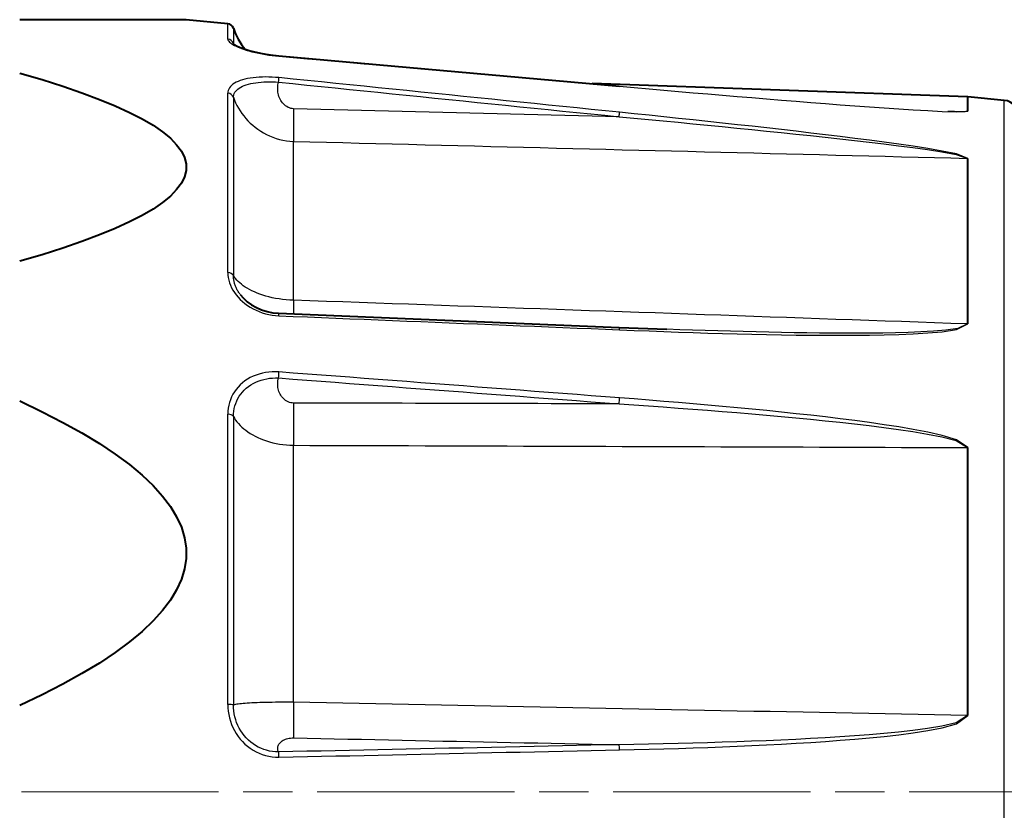
# Model space of a CAD drawing. Units: millimetres. Extents: x 0 to 752, y 0 to 559.
# Drawn here: x 290 to 320, y 261 to 286 of the extents above; entities that cross this region are included whole.
import ezdxf

# ---------------------------------------------------------------- set-up
doc = ezdxf.new("R2010")
doc.units = ezdxf.units.MM
doc.linetypes.add('AM_ISO08W050x2', pattern=[9, 6, -0.75, 1.5, -0.75])
for name, color, linetype, lineweight in [('AM_0', 2, 'Continuous', 40), ('AM_4', 3, 'Continuous', 25), ('AM_7', 4, 'AM_ISO08W050x2', 18)]:
    doc.layers.add(name, color=color, linetype=linetype, lineweight=lineweight)

msp = doc.modelspace()

# ---------------------------------------------------------------- linework, layer by layer
at = {"layer": 'AM_0'}
for p, q in [((295.1567, 285.5318), (290.09, 285.5318)), ((296.4218, 285.4069), (295.1567, 285.5318)), ((297.9742, 284.428), (308.3349, 283.5115)), ((318.9154, 283.1868), (307.5014, 283.5853)), ((320.0391, 283.0763), (318.9281, 283.1859)), ((297.9649, 276.5976), (308.3256, 276.1673)), ((308.3256, 276.1673), (309.7792, 276.1108))]:
    msp.add_line(p, q, dxfattribs=at)
at = {"layer": 'AM_0', "flags": 128}
for points in [[(296.5858, 284.806), (296.6169, 284.78), (296.7062, 284.7278), (296.8434, 284.6676), (297.0202, 284.6066), (297.2297, 284.549), (297.4641, 284.4984), (297.7153, 284.4573), (297.9742, 284.428)], [(296.9455, 284.6306), (297.1644, 284.5656), (297.4158, 284.5078), (297.6898, 284.4609), (297.9742, 284.428)], [(290.09, 283.9082), (290.771, 283.7069), (291.4016, 283.5064), (291.9822, 283.3066), (292.5132, 283.1075), (292.995, 282.9091), (293.4277, 282.7112), (293.8117, 282.5139), (294.1471, 282.3169), (294.4343, 282.1204), (294.6734, 281.9242), (294.8644, 281.7282), (295.0076, 281.5325), (295.1031, 281.3369), (295.1507, 281.1414), (295.1507, 280.9459), (295.1031, 280.7504), (295.0076, 280.5548), (294.8644, 280.3591), (294.6734, 280.1632), (294.4343, 279.9669), (294.1471, 279.7704), (293.8117, 279.5735), (293.4277, 279.3761), (292.995, 279.1783), (292.5132, 278.9798), (291.9822, 278.7808), (291.4016, 278.581), (290.771, 278.3805), (290.09, 278.1792)], [(296.7993, 277.1656), (296.8968, 277.0534), (297.0125, 276.9483), (297.1442, 276.8535), (297.2909, 276.7707), (297.4489, 276.7021), (297.6163, 276.6496), (297.7897, 276.6143), (297.9649, 276.5976)], [(290.09, 273.9286), (290.771, 273.6028), (291.4016, 273.2784), (291.9822, 272.9552), (292.5132, 272.6331), (292.995, 272.312), (293.4277, 271.9918), (293.8117, 271.6725), (294.1471, 271.3539), (294.4343, 271.0359), (294.6734, 270.7184), (294.8644, 270.4013), (295.0076, 270.0846), (295.1031, 269.7682), (295.1507, 269.4518), (295.1507, 269.1355), (295.1031, 268.8192), (295.0076, 268.5027), (294.8644, 268.186), (294.6734, 267.869), (294.4343, 267.5515), (294.1471, 267.2335), (293.8117, 266.9149), (293.4277, 266.5955), (292.995, 266.2754), (292.5132, 265.9543), (291.9822, 265.6322), (291.4016, 265.309), (290.771, 264.9845), (290.09, 264.6588)]]:
    msp.add_lwpolyline(points, dxfattribs=at)
at = {"layer": 'AM_0'}
for centre, radius, start, end in [((296.4022, 285.2079), 0.2, 18.37052, 84.36406), ((298.49, 285.9013), 2, 198.37052, 219.44264), ((318.9084, 282.9869), 0.2, 84.36406, 88), ((319.99, 282.5787), 0.5, 0, 84.36406)]:
    msp.add_arc(centre, radius, start, end, dxfattribs=at)
at = {"layer": 'AM_4'}
for p, q in [((296.4218, 284.9412), (296.4218, 285.4069)), ((296.592, 285.2709), (296.592, 284.8079)), ((296.4218, 277.8368), (296.4218, 283.295)), ((296.592, 283.1712), (296.592, 277.7448)), ((318.9154, 282.7479), (318.9154, 283.1868)), ((318.9281, 283.1859), (318.9281, 282.7471)), ((320.0391, 240.9873), (320.0391, 283.0763)), ((298.4202, 276.9933), (298.4202, 281.8268)), ((318.9154, 276.2718), (318.9154, 281.3111)), ((318.9281, 281.3104), (318.9281, 276.2712)), ((296.4218, 264.6954), (296.4218, 273.5269)), ((296.592, 273.4601), (296.592, 264.6799)), ((298.4202, 264.7593), (298.4202, 272.5801)), ((318.9154, 264.3565), (318.9154, 272.5103)), ((318.9281, 272.5099), (318.9281, 264.3564))]:
    msp.add_line(p, q, dxfattribs=at)
at = {"layer": 'AM_4', "flags": 128}
for points in [[(296.4218, 284.9412), (296.425, 284.92), (296.4345, 284.8978), (296.4504, 284.8747), (296.4724, 284.8508), (296.5007, 284.8262), (296.5351, 284.8011), (296.5756, 284.7756), (296.6222, 284.7498), (296.6747, 284.7237), (296.7331, 284.6977), (296.7969, 284.6719), (296.866, 284.6463), (296.94, 284.6212), (297.0186, 284.5967), (297.1016, 284.5731), (297.1887, 284.5503), (297.2794, 284.5288), (297.373, 284.5085), (297.4692, 284.4897), (297.5678, 284.4724), (297.6684, 284.4567), (297.7706, 284.4428), (297.8735, 284.4307), (297.9763, 284.4206)], [(296.5924, 284.7995), (296.5923, 284.7999), (296.5923, 284.8002), (296.5923, 284.8006), (296.5922, 284.8009), (296.5922, 284.8013), (296.5921, 284.8016), (296.5921, 284.802), (296.5921, 284.8023), (296.5921, 284.8027), (296.592, 284.803), (296.592, 284.8034), (296.592, 284.8037), (296.592, 284.8041), (296.592, 284.8044), (296.592, 284.8048), (296.5919, 284.8051), (296.5919, 284.8055), (296.5919, 284.8058), (296.5919, 284.8062), (296.5919, 284.8065), (296.5919, 284.8068), (296.5919, 284.8072), (296.592, 284.8075), (296.592, 284.8079)], [(296.5961, 284.7959), (296.5959, 284.7964), (296.5957, 284.7969), (296.5956, 284.7973), (296.5954, 284.7978), (296.5952, 284.7983), (296.595, 284.7988), (296.5949, 284.7993), (296.5947, 284.7998), (296.5945, 284.8003), (296.5943, 284.8008), (296.5942, 284.8012), (296.594, 284.8017), (296.5938, 284.8022), (296.5936, 284.8027), (296.5935, 284.8032), (296.5933, 284.8037), (296.5931, 284.8042), (296.5929, 284.8047), (296.5928, 284.8051), (296.5926, 284.8056), (296.5924, 284.8061), (296.5922, 284.8066), (296.5921, 284.8071), (296.5919, 284.8076)], [(297.9763, 284.4206), (298.408, 284.3825), (298.8397, 284.3444), (299.2714, 284.3063), (299.7031, 284.2682), (300.1348, 284.23), (300.5665, 284.1919), (300.9982, 284.1538), (301.4299, 284.1156), (301.8616, 284.0775), (302.2933, 284.0394), (302.7249, 284.0012), (303.1566, 283.963), (303.5883, 283.9249), (304.02, 283.8867), (304.4517, 283.8486), (304.8834, 283.8104), (305.3151, 283.7722), (305.7468, 283.734), (306.1785, 283.6958), (306.6102, 283.6576), (307.0418, 283.6194), (307.4735, 283.5812), (307.9052, 283.543), (308.3369, 283.5048)], [(297.9763, 283.7676), (297.8739, 283.7766), (297.7718, 283.7831), (297.6705, 283.7869), (297.5704, 283.788), (297.472, 283.7865), (297.3757, 283.7823), (297.282, 283.7755), (297.1913, 283.7659), (297.1041, 283.7536), (297.0209, 283.7387), (296.9422, 283.7212), (296.8681, 283.7011), (296.7989, 283.6786), (296.7348, 283.6537), (296.6763, 283.6265), (296.6234, 283.597), (296.5764, 283.5654), (296.5356, 283.5318), (296.5009, 283.4963), (296.4725, 283.459), (296.4502, 283.42), (296.4344, 283.3795), (296.4249, 283.3377), (296.4218, 283.295)], [(296.592, 283.1712), (296.5942, 283.2108), (296.6021, 283.2494), (296.6156, 283.287), (296.6348, 283.3232), (296.6596, 283.3578), (296.69, 283.3908), (296.7258, 283.4222), (296.767, 283.4518), (296.8136, 283.4796), (296.8652, 283.5053), (296.9217, 283.5289), (296.9827, 283.5504), (297.0482, 283.5698), (297.1178, 283.5869), (297.1912, 283.6018), (297.2684, 283.6143), (297.3486, 283.6244), (297.4315, 283.6321), (297.5167, 283.6375), (297.6039, 283.6406), (297.6925, 283.6413), (297.7823, 283.6397), (297.8728, 283.6358), (297.9636, 283.6296)], [(298.4202, 282.821), (298.3762, 282.8247), (298.3334, 282.8333), (298.2921, 282.8465), (298.2524, 282.864), (298.2144, 282.8854), (298.1783, 282.9104), (298.1442, 282.9387), (298.1123, 282.9699), (298.0828, 283.0036), (298.0557, 283.0396), (298.0312, 283.0774), (298.0096, 283.1168), (297.9908, 283.1574), (297.9751, 283.1989), (297.9625, 283.241), (297.9525, 283.2837), (297.9451, 283.3268), (297.9402, 283.3703), (297.9378, 283.4139), (297.938, 283.4576), (297.9406, 283.5012), (297.9458, 283.5444), (297.9535, 283.5873), (297.9636, 283.6296)], [(297.9636, 283.6296), (298.3953, 283.5858), (298.827, 283.5421), (299.2587, 283.4983), (299.6904, 283.4545), (300.1221, 283.4107), (300.5538, 283.3668), (300.9855, 283.323), (301.4172, 283.2792), (301.8489, 283.2354), (302.2806, 283.1915), (302.7123, 283.1477), (303.144, 283.1038), (303.5757, 283.06), (304.0074, 283.0161), (304.4391, 282.9723), (304.8707, 282.9284), (305.3024, 282.8845), (305.7341, 282.8406), (306.1658, 282.7967), (306.5975, 282.7528), (307.0292, 282.7089), (307.4609, 282.665), (307.8926, 282.621), (308.3242, 282.5771)], [(308.3369, 282.7142), (307.9052, 282.7581), (307.4735, 282.8021), (307.0418, 282.8461), (306.6102, 282.89), (306.1785, 282.934), (305.7468, 282.9779), (305.3151, 283.0218), (304.8834, 283.0658), (304.4517, 283.1097), (304.02, 283.1536), (303.5883, 283.1975), (303.1566, 283.2414), (302.7249, 283.2853), (302.2933, 283.3291), (301.8616, 283.373), (301.4299, 283.4169), (300.9982, 283.4607), (300.5665, 283.5046), (300.1348, 283.5484), (299.7031, 283.5923), (299.2714, 283.6361), (298.8397, 283.6799), (298.408, 283.7237), (297.9763, 283.7676)], [(308.3369, 283.5048), (308.7844, 283.4653), (309.232, 283.4261), (309.6795, 283.3871), (310.1269, 283.3483), (310.5744, 283.3098), (311.0217, 283.2717), (311.469, 283.2338), (311.9163, 283.1963), (312.3635, 283.1591), (312.8108, 283.1222), (313.2581, 283.0858), (313.7053, 283.0499), (314.1524, 283.0145), (314.5993, 282.9797), (315.0461, 282.9455), (315.4926, 282.912), (315.9386, 282.8794), (316.3839, 282.8478), (316.8282, 282.8177), (317.2716, 282.7893), (317.7134, 282.7631), (318.1529, 282.7409), (318.5839, 282.7263), (318.9281, 282.7471)], [(296.592, 283.1712), (296.6224, 283.0871), (296.6574, 283.0037), (296.6974, 282.9211), (296.7421, 282.8396), (296.7915, 282.7594), (296.8453, 282.6807), (296.9036, 282.604), (296.966, 282.5293), (297.0325, 282.4569), (297.1029, 282.3872), (297.1771, 282.3203), (297.2549, 282.2565), (297.3362, 282.1961), (297.4209, 282.1393), (297.5087, 282.0863), (297.5997, 282.0376), (297.6935, 281.9932), (297.7901, 281.9534), (297.8894, 281.9186), (297.9912, 281.8889), (298.0953, 281.8646), (298.2016, 281.846), (298.3099, 281.8333), (298.4202, 281.8268)], [(308.3242, 282.5771), (307.9116, 282.5873), (307.4989, 282.5975), (307.0862, 282.6077), (306.6736, 282.6178), (306.2609, 282.628), (305.8482, 282.6382), (305.4356, 282.6484), (305.0229, 282.6585), (304.6102, 282.6687), (304.1976, 282.6789), (303.7849, 282.6891), (303.3722, 282.6992), (302.9596, 282.7094), (302.5469, 282.7195), (302.1342, 282.7297), (301.7216, 282.7398), (301.3089, 282.75), (300.8962, 282.7601), (300.4836, 282.7703), (300.0709, 282.7804), (299.6582, 282.7906), (299.2456, 282.8007), (298.8329, 282.8108), (298.4202, 282.821)], [(318.9154, 282.7479), (318.9118, 282.7431), (318.9018, 282.7393), (318.8863, 282.7363), (318.8665, 282.7341), (318.8434, 282.7325), (318.8181, 282.7314), (318.7918, 282.7306), (318.7654, 282.7302), (318.7393, 282.7299), (318.7128, 282.7298), (318.6858, 282.7299), (318.6586, 282.7301), (318.6311, 282.7304), (318.6034, 282.7309), (318.5756, 282.7314), (318.5477, 282.7321), (318.5197, 282.7327), (318.4917, 282.7335), (318.4635, 282.7343), (318.4353, 282.7351), (318.407, 282.7361), (318.3786, 282.737), (318.3501, 282.738), (318.3215, 282.7391)], [(308.3242, 282.5771), (308.7719, 282.5354), (309.2197, 282.4935), (309.6676, 282.4512), (310.1156, 282.4085), (310.5636, 282.3654), (311.0115, 282.3219), (311.4594, 282.278), (311.9072, 282.2337), (312.3548, 282.1889), (312.8023, 282.1436), (313.2495, 282.0976), (313.6964, 282.051), (314.1431, 282.0037), (314.5895, 281.9556), (315.0356, 281.9065), (315.4814, 281.8564), (315.9267, 281.8048), (316.3716, 281.7518), (316.8159, 281.6967), (317.2593, 281.6389), (317.7021, 281.5773), (318.1416, 281.5099), (318.5717, 281.4314), (318.9154, 281.3111)], [(318.9281, 281.3104), (318.5839, 281.4465), (318.1537, 281.5346), (317.7141, 281.6098), (317.2712, 281.6784), (316.8278, 281.7427), (316.3835, 281.8038), (315.9386, 281.8626), (315.4933, 281.9197), (315.0475, 281.9752), (314.6014, 282.0295), (314.1551, 282.0826), (313.7084, 282.1349), (313.2615, 282.1863), (312.8143, 282.237), (312.367, 282.287), (311.9194, 282.3364), (311.4717, 282.3852), (311.0238, 282.4336), (310.5759, 282.4814), (310.128, 282.5288), (309.68, 282.5757), (309.2322, 282.6223), (308.7845, 282.6684), (308.3369, 282.7142)], [(298.4202, 281.8268), (298.9201, 281.8143), (299.42, 281.8018), (299.9199, 281.7893), (300.4198, 281.7768), (300.9197, 281.7643), (301.4195, 281.7518), (301.9194, 281.7392), (302.4193, 281.7267), (302.9192, 281.7142), (303.4191, 281.7016), (303.919, 281.6891), (304.4188, 281.6766), (304.9187, 281.664), (305.4186, 281.6515), (305.9185, 281.6389), (306.4184, 281.6264), (306.9182, 281.6138), (307.4181, 281.6012), (307.918, 281.5887), (308.4179, 281.5761), (308.9178, 281.5635), (309.4177, 281.5509), (309.9175, 281.5383), (310.4174, 281.5258), (310.9173, 281.5132), (311.4172, 281.5006), (311.9171, 281.488), (312.4169, 281.4754), (312.9168, 281.4627), (313.4167, 281.4501), (313.9166, 281.4375), (314.4165, 281.4249), (314.9164, 281.4123), (315.4162, 281.3996), (315.9161, 281.387), (316.416, 281.3744), (316.9159, 281.3617), (317.4158, 281.3491), (317.9156, 281.3364), (318.4155, 281.3238), (318.9154, 281.3111)], [(296.4218, 277.8368), (296.425, 277.7598), (296.4345, 277.6824), (296.4504, 277.6047), (296.4724, 277.5272), (296.5007, 277.4503), (296.5351, 277.3741), (296.5756, 277.2992), (296.6222, 277.2257), (296.6747, 277.1542), (296.7331, 277.0848), (296.7969, 277.018), (296.866, 276.9541), (296.94, 276.8934), (297.0186, 276.8362), (297.1016, 276.7829), (297.1887, 276.7338), (297.2794, 276.6892), (297.373, 276.6495), (297.4692, 276.6147), (297.5678, 276.5851), (297.6684, 276.5608), (297.7706, 276.5421), (297.8735, 276.5291), (297.9763, 276.5219)], [(298.4202, 276.9933), (298.3089, 276.998), (298.1978, 277.0061), (298.0877, 277.0175), (297.9795, 277.0321), (297.8739, 277.0498), (297.7712, 277.0705), (297.6715, 277.0938), (297.5752, 277.1197), (297.4826, 277.148), (297.3939, 277.1784), (297.3093, 277.2108), (297.229, 277.2449), (297.1529, 277.2807), (297.081, 277.3179), (297.0134, 277.3564), (296.9499, 277.3962), (296.8906, 277.4371), (296.8356, 277.479), (296.7846, 277.5218), (296.7379, 277.5653), (296.6953, 277.6094), (296.6568, 277.6541), (296.6224, 277.6992), (296.5919, 277.7446)], [(296.7993, 277.1656), (296.7823, 277.1883), (296.7661, 277.2112), (296.7506, 277.2344), (296.7358, 277.2577), (296.7217, 277.2813), (296.7084, 277.305), (296.6957, 277.3289), (296.6838, 277.3529), (296.6725, 277.377), (296.662, 277.4013), (296.6522, 277.4256), (296.6432, 277.4501), (296.6349, 277.4746), (296.6273, 277.4991), (296.6204, 277.5237), (296.6143, 277.5484), (296.6089, 277.573), (296.6042, 277.5977), (296.6003, 277.6223), (296.5971, 277.6469), (296.5947, 277.6715), (296.5931, 277.696), (296.5921, 277.7205), (296.592, 277.7448)], [(318.9154, 276.2718), (318.4155, 276.2894), (317.9156, 276.307), (317.4158, 276.3246), (316.9159, 276.3422), (316.416, 276.3597), (315.9161, 276.3773), (315.4162, 276.3949), (314.9164, 276.4125), (314.4165, 276.4301), (313.9166, 276.4477), (313.4167, 276.4653), (312.9168, 276.4829), (312.4169, 276.5005), (311.9171, 276.5181), (311.4172, 276.5357), (310.9173, 276.5533), (310.4174, 276.5709), (309.9175, 276.5885), (309.4177, 276.6061), (308.9178, 276.6237), (308.4179, 276.6413), (307.918, 276.6589), (307.4181, 276.6765), (306.9182, 276.6941), (306.4184, 276.7117), (305.9185, 276.7293), (305.4186, 276.7468), (304.9187, 276.7644), (304.4188, 276.782), (303.919, 276.7996), (303.4191, 276.8173), (302.9192, 276.8349), (302.4193, 276.8525), (301.9194, 276.8701), (301.4195, 276.8877), (300.9197, 276.9053), (300.4198, 276.9229), (299.9199, 276.9405), (299.42, 276.9581), (298.9201, 276.9757), (298.4202, 276.9933)], [(297.9763, 276.5219), (298.408, 276.5041), (298.8397, 276.4862), (299.2714, 276.4684), (299.7031, 276.4505), (300.1348, 276.4327), (300.5665, 276.4148), (300.9982, 276.397), (301.4299, 276.3791), (301.8616, 276.3613), (302.2933, 276.3434), (302.7249, 276.3256), (303.1566, 276.3077), (303.5883, 276.2899), (304.02, 276.272), (304.4517, 276.2542), (304.8834, 276.2363), (305.3151, 276.2185), (305.7468, 276.2006), (306.1785, 276.1828), (306.6102, 276.1649), (307.0418, 276.1471), (307.4735, 276.1292), (307.9052, 276.1114), (308.3369, 276.0935)], [(308.3369, 276.0935), (308.7844, 276.0754), (309.232, 276.058), (309.6795, 276.0413), (310.1269, 276.0255), (310.5744, 276.0106), (311.0217, 275.9966), (311.469, 275.9836), (311.9163, 275.9717), (312.3635, 275.9608), (312.8108, 275.9512), (313.2581, 275.9429), (313.7053, 275.9361), (314.1524, 275.9312), (314.5993, 275.9282), (315.0461, 275.9273), (315.4926, 275.9287), (315.9386, 275.9329), (316.3839, 275.9407), (316.8282, 275.9532), (317.2716, 275.9715), (317.7134, 275.9975), (318.1529, 276.037), (318.5839, 276.1015), (318.9281, 276.2712)], [(318.9154, 276.2718), (318.6286, 276.1357), (318.259, 276.0823), (317.8804, 276.0498), (317.4992, 276.0277), (317.1167, 276.0126), (316.7332, 276.0018), (316.3489, 275.9947), (315.9639, 275.9905), (315.5784, 275.9889), (315.1925, 275.9891), (314.8063, 275.9909), (314.4199, 275.9941), (314.0335, 275.9987), (313.6469, 276.0045), (313.2602, 276.0115), (312.8735, 276.0195), (312.4867, 276.0284), (312.1, 276.0381), (311.7133, 276.0486), (311.3266, 276.0597), (310.9398, 276.0716), (310.5529, 276.084), (310.1661, 276.0971), (309.7792, 276.1108)], [(297.9763, 274.8122), (297.8739, 274.8168), (297.7718, 274.8152), (297.6705, 274.8076), (297.5704, 274.7938), (297.472, 274.7742), (297.3757, 274.7486), (297.282, 274.7174), (297.1913, 274.6804), (297.1041, 274.6379), (297.0209, 274.5901), (296.9422, 274.5373), (296.8681, 274.4798), (296.7989, 274.4178), (296.7348, 274.3517), (296.6763, 274.2815), (296.6234, 274.2077), (296.5764, 274.1306), (296.5356, 274.0506), (296.5009, 273.9681), (296.4725, 273.8831), (296.4502, 273.796), (296.4344, 273.7072), (296.4249, 273.6173), (296.4218, 273.5269)], [(308.3369, 274.0235), (307.9052, 274.0565), (307.4735, 274.0894), (307.0418, 274.1223), (306.6102, 274.1553), (306.1785, 274.1882), (305.7468, 274.2211), (305.3151, 274.254), (304.8834, 274.2869), (304.4517, 274.3197), (304.02, 274.3526), (303.5883, 274.3855), (303.1566, 274.4183), (302.7249, 274.4512), (302.2933, 274.484), (301.8616, 274.5169), (301.4299, 274.5497), (300.9982, 274.5826), (300.5665, 274.6154), (300.1348, 274.6482), (299.7031, 274.681), (299.2714, 274.7138), (298.8397, 274.7466), (298.408, 274.7794), (297.9763, 274.8122)], [(296.592, 273.4601), (296.5942, 273.5411), (296.6021, 273.6218), (296.6156, 273.7015), (296.6348, 273.7797), (296.6596, 273.8559), (296.69, 273.93), (296.7258, 274.0019), (296.767, 274.0712), (296.8136, 274.1376), (296.8652, 274.2008), (296.9217, 274.2605), (296.9827, 274.3165), (297.0482, 274.3686), (297.1178, 274.4165), (297.1912, 274.46), (297.2684, 274.4989), (297.3486, 274.533), (297.4315, 274.562), (297.5167, 274.5861), (297.6039, 274.6049), (297.6925, 274.6186), (297.7823, 274.627), (297.8728, 274.6301), (297.9636, 274.6277)], [(298.4202, 273.8647), (298.3762, 273.8673), (298.3334, 273.8746), (298.2921, 273.8864), (298.2524, 273.9023), (298.2144, 273.9219), (298.1783, 273.9451), (298.1442, 273.9713), (298.1123, 274.0005), (298.0828, 274.0321), (298.0557, 274.0659), (298.0312, 274.1015), (298.0096, 274.1387), (297.9908, 274.1771), (297.9751, 274.2164), (297.9625, 274.2564), (297.9525, 274.297), (297.9451, 274.338), (297.9402, 274.3795), (297.9378, 274.4211), (297.938, 274.4628), (297.9406, 274.5045), (297.9458, 274.546), (297.9535, 274.5871), (297.9636, 274.6277)], [(297.9636, 274.6277), (298.3953, 274.595), (298.827, 274.5623), (299.2587, 274.5296), (299.6904, 274.4969), (300.1221, 274.4642), (300.5538, 274.4314), (300.9855, 274.3987), (301.4172, 274.366), (301.8489, 274.3332), (302.2806, 274.3004), (302.7123, 274.2677), (303.144, 274.2349), (303.5757, 274.2021), (304.0074, 274.1694), (304.4391, 274.1366), (304.8707, 274.1038), (305.3024, 274.071), (305.7341, 274.0382), (306.1658, 274.0053), (306.5975, 273.9725), (307.0292, 273.9397), (307.4609, 273.9068), (307.8926, 273.874), (308.3242, 273.8412)], [(308.3242, 273.8412), (307.9116, 273.8422), (307.4989, 273.8432), (307.0862, 273.8442), (306.6736, 273.8452), (306.2609, 273.8462), (305.8482, 273.8472), (305.4356, 273.8482), (305.0229, 273.8492), (304.6102, 273.8501), (304.1976, 273.8511), (303.7849, 273.8521), (303.3722, 273.8531), (302.9596, 273.8541), (302.5469, 273.855), (302.1342, 273.856), (301.7216, 273.857), (301.3089, 273.858), (300.8962, 273.8589), (300.4836, 273.8599), (300.0709, 273.8609), (299.6582, 273.8618), (299.2456, 273.8628), (298.8329, 273.8637), (298.4202, 273.8647)], [(308.3242, 273.8412), (308.7719, 273.8106), (309.2197, 273.7794), (309.6676, 273.7474), (310.1156, 273.7145), (310.5636, 273.6808), (311.0115, 273.6462), (311.4594, 273.6107), (311.9072, 273.5742), (312.3548, 273.5365), (312.8023, 273.4977), (313.2495, 273.4574), (313.6964, 273.4157), (314.1431, 273.3724), (314.5895, 273.3273), (315.0356, 273.2801), (315.4814, 273.2305), (315.9267, 273.1779), (316.3716, 273.1219), (316.8159, 273.0615), (317.2593, 272.9952), (317.7021, 272.9207), (318.1416, 272.8334), (318.5717, 272.7212), (318.9154, 272.5103)], [(318.9281, 272.5099), (318.5839, 272.7509), (318.1537, 272.8788), (317.7141, 272.9784), (317.2712, 273.0632), (316.8278, 273.1387), (316.3835, 273.2074), (315.9386, 273.2711), (315.4933, 273.3309), (315.0475, 273.3874), (314.6014, 273.4409), (314.1551, 273.4922), (313.7084, 273.5414), (313.2615, 273.5887), (312.8143, 273.6343), (312.367, 273.6784), (311.9194, 273.7211), (311.4717, 273.7625), (311.0238, 273.8028), (310.5759, 273.842), (310.128, 273.8802), (309.68, 273.9174), (309.2322, 273.9536), (308.7845, 273.989), (308.3369, 274.0235)], [(296.592, 273.4601), (296.6224, 273.4041), (296.6574, 273.3487), (296.6974, 273.2939), (296.7421, 273.2399), (296.7915, 273.1869), (296.8453, 273.135), (296.9036, 273.0844), (296.966, 273.0352), (297.0325, 272.9877), (297.1029, 272.9419), (297.1771, 272.8981), (297.2549, 272.8564), (297.3362, 272.8169), (297.4209, 272.7799), (297.5087, 272.7455), (297.5997, 272.7139), (297.6935, 272.6852), (297.7901, 272.6596), (297.8894, 272.6372), (297.9912, 272.6183), (298.0953, 272.6029), (298.2016, 272.5914), (298.3099, 272.5837), (298.4202, 272.5801)], [(298.4202, 272.5801), (298.9201, 272.5785), (299.42, 272.5769), (299.9199, 272.5752), (300.4198, 272.5736), (300.9197, 272.572), (301.4195, 272.5703), (301.9194, 272.5687), (302.4193, 272.567), (302.9192, 272.5654), (303.4191, 272.5637), (303.919, 272.5621), (304.4188, 272.5604), (304.9187, 272.5587), (305.4186, 272.557), (305.9185, 272.5554), (306.4184, 272.5537), (306.9182, 272.552), (307.4181, 272.5503), (307.918, 272.5486), (308.4179, 272.5469), (308.9178, 272.5452), (309.4177, 272.5435), (309.9175, 272.5418), (310.4174, 272.5401), (310.9173, 272.5384), (311.4172, 272.5367), (311.9171, 272.5349), (312.4169, 272.5332), (312.9168, 272.5315), (313.4167, 272.5297), (313.9166, 272.528), (314.4165, 272.5262), (314.9164, 272.5245), (315.4162, 272.5227), (315.9161, 272.521), (316.416, 272.5192), (316.9159, 272.5174), (317.4158, 272.5157), (317.9156, 272.5139), (318.4155, 272.5121), (318.9154, 272.5103)], [(298.4202, 264.7593), (298.3089, 264.76), (298.1978, 264.7603), (298.0877, 264.7602), (297.9795, 264.7597), (297.8739, 264.7588), (297.7712, 264.7574), (297.6715, 264.7557), (297.5752, 264.7537), (297.4826, 264.7512), (297.3939, 264.7485), (297.3093, 264.7454), (297.229, 264.7419), (297.1529, 264.7382), (297.081, 264.7342), (297.0134, 264.7299), (296.9499, 264.7253), (296.8906, 264.7204), (296.8356, 264.7153), (296.7846, 264.71), (296.7379, 264.7044), (296.6953, 264.6986), (296.6568, 264.6926), (296.6224, 264.6863), (296.5919, 264.6799)], [(318.9154, 264.3565), (318.4155, 264.3663), (317.9156, 264.376), (317.4158, 264.3858), (316.9159, 264.3956), (316.416, 264.4054), (315.9161, 264.4151), (315.4162, 264.4249), (314.9164, 264.4347), (314.4165, 264.4445), (313.9166, 264.4543), (313.4167, 264.4641), (312.9168, 264.4739), (312.4169, 264.4837), (311.9171, 264.4935), (311.4172, 264.5033), (310.9173, 264.5131), (310.4174, 264.5229), (309.9175, 264.5327), (309.4177, 264.5426), (308.9178, 264.5524), (308.4179, 264.5622), (307.918, 264.572), (307.4181, 264.5819), (306.9182, 264.5917), (306.4184, 264.6015), (305.9185, 264.6114), (305.4186, 264.6212), (304.9187, 264.6311), (304.4188, 264.6409), (303.919, 264.6508), (303.4191, 264.6606), (302.9192, 264.6705), (302.4193, 264.6803), (301.9194, 264.6902), (301.4195, 264.7), (300.9197, 264.7099), (300.4198, 264.7198), (299.9199, 264.7296), (299.42, 264.7395), (298.9201, 264.7494), (298.4202, 264.7593)], [(296.4218, 264.6954), (296.425, 264.5921), (296.4345, 264.489), (296.4504, 264.3865), (296.4724, 264.285), (296.5007, 264.185), (296.5351, 264.0869), (296.5756, 263.9911), (296.6222, 263.8981), (296.6747, 263.8083), (296.7331, 263.7222), (296.7969, 263.64), (296.866, 263.5621), (296.94, 263.489), (297.0186, 263.4209), (297.1016, 263.3583), (297.1887, 263.3016), (297.2794, 263.251), (297.373, 263.2069), (297.4692, 263.1695), (297.5678, 263.139), (297.6684, 263.1154), (297.7706, 263.099), (297.8735, 263.09), (297.9763, 263.0885)], [(297.9636, 263.2489), (297.8724, 263.2513), (297.7813, 263.2602), (297.6907, 263.2755), (297.6016, 263.2971), (297.5143, 263.3249), (297.4291, 263.3586), (297.3463, 263.3981), (297.2661, 263.4434), (297.1891, 263.4941), (297.1157, 263.5498), (297.0462, 263.6104), (296.9809, 263.6754), (296.9199, 263.7445), (296.8636, 263.8175), (296.8122, 263.8939), (296.766, 263.9735), (296.7251, 264.056), (296.6896, 264.1408), (296.6595, 264.2277), (296.6348, 264.3163), (296.6157, 264.4062), (296.6022, 264.497), (296.5942, 264.5884), (296.592, 264.6799)], [(318.9154, 264.3565), (318.5716, 264.1354), (318.1409, 264.0325), (317.7015, 263.9584), (317.2596, 263.8998), (316.8163, 263.8503), (316.372, 263.8073), (315.9267, 263.7698), (315.4807, 263.7365), (315.0342, 263.7063), (314.5874, 263.6788), (314.1404, 263.6537), (313.6933, 263.6309), (313.246, 263.6101), (312.7987, 263.5911), (312.3514, 263.5737), (311.9041, 263.5577), (311.4568, 263.5429), (311.0094, 263.5293), (310.562, 263.5168), (310.1145, 263.5054), (309.667, 263.495), (309.2194, 263.4855), (308.7718, 263.4769), (308.3242, 263.4691)], [(308.3369, 263.3111), (308.7844, 263.3212), (309.232, 263.3323), (309.6795, 263.3444), (310.1269, 263.3576), (310.5744, 263.372), (311.0217, 263.3875), (311.469, 263.4043), (311.9163, 263.4226), (312.3635, 263.4422), (312.8108, 263.4634), (313.2581, 263.4863), (313.7053, 263.5114), (314.1524, 263.5388), (314.5993, 263.5687), (315.0461, 263.6015), (315.4926, 263.6372), (315.9386, 263.6766), (316.3839, 263.7208), (316.8282, 263.7712), (317.2716, 263.8292), (317.7134, 263.8975), (318.1529, 263.9835), (318.5839, 264.1025), (318.9281, 264.3564)], [(297.9636, 263.2489), (297.9535, 263.2724), (297.9458, 263.2961), (297.9406, 263.3199), (297.938, 263.3438), (297.9378, 263.3677), (297.9402, 263.3914), (297.9451, 263.415), (297.9525, 263.4383), (297.9625, 263.4612), (297.9751, 263.4837), (297.9902, 263.5057), (298.008, 263.5271), (298.0285, 263.5477), (298.0517, 263.5674), (298.0776, 263.586), (298.1062, 263.6034), (298.1375, 263.6194), (298.1716, 263.6339), (298.2083, 263.6465), (298.2473, 263.6571), (298.2884, 263.6654), (298.3313, 263.6713), (298.3755, 263.6745), (298.4202, 263.6749)], [(298.4202, 263.6749), (298.8329, 263.6663), (299.2456, 263.6577), (299.6582, 263.6492), (300.0709, 263.6406), (300.4836, 263.632), (300.8962, 263.6234), (301.3089, 263.6148), (301.7216, 263.6062), (302.1342, 263.5977), (302.5469, 263.5891), (302.9596, 263.5805), (303.3722, 263.5719), (303.7849, 263.5633), (304.1976, 263.5548), (304.6102, 263.5462), (305.0229, 263.5376), (305.4356, 263.5291), (305.8482, 263.5205), (306.2609, 263.5119), (306.6736, 263.5034), (307.0862, 263.4948), (307.4989, 263.4862), (307.9116, 263.4777), (308.3242, 263.4691)], [(308.3242, 263.4691), (307.8926, 263.4599), (307.4609, 263.4507), (307.0292, 263.4415), (306.5975, 263.4323), (306.1658, 263.4231), (305.7341, 263.4139), (305.3024, 263.4047), (304.8707, 263.3955), (304.4391, 263.3863), (304.0074, 263.3771), (303.5757, 263.3679), (303.144, 263.3587), (302.7123, 263.3496), (302.2806, 263.3404), (301.8489, 263.3312), (301.4172, 263.3221), (300.9855, 263.3129), (300.5538, 263.3038), (300.1221, 263.2946), (299.6904, 263.2855), (299.2587, 263.2763), (298.827, 263.2672), (298.3953, 263.258), (297.9636, 263.2489)], [(297.9763, 263.0885), (298.408, 263.0977), (298.8397, 263.1069), (299.2714, 263.1162), (299.7031, 263.1254), (300.1348, 263.1346), (300.5665, 263.1439), (300.9982, 263.1532), (301.4299, 263.1624), (301.8616, 263.1717), (302.2933, 263.1809), (302.7249, 263.1902), (303.1566, 263.1995), (303.5883, 263.2088), (304.02, 263.218), (304.4517, 263.2273), (304.8834, 263.2366), (305.3151, 263.2459), (305.7468, 263.2552), (306.1785, 263.2645), (306.6102, 263.2738), (307.0418, 263.2831), (307.4735, 263.2924), (307.9052, 263.3018), (308.3369, 263.3111)]]:
    msp.add_lwpolyline(points, dxfattribs=at)
at = {"layer": 'AM_4'}
for centre, major_axis, ratio, start_param, end_param in [((296.4022, 284.7461), (0.2, 0), 0.9800745, 0.320626, 1.4724306), ((297.9566, 284.2287), (0.0176, 0.1992), 0.0506793, 6.0155242, 6.2831853), ((297.9566, 283.5813), (0.0202, 0.199), 0.0106516, 4.9589412, 5.925302), ((308.3173, 283.3123), (0.0176, 0.1992), 0.0509752, 6.027614, 6.2831853), ((296.4022, 283.1139), (0.2, 0), 0.9096488, 0.3206261, 1.4724306), ((298.4726, 283.1836), (0.0368, 1.4995), 0.0298465, 1.8157983, 2.7024748), ((318.9084, 282.5522), (-0.2, 0), 0.9792545, 4.6140233, 4.6774824), ((308.3173, 282.5287), (0.0203, 0.199), 0.0105571, 4.9589452, 5.9132288), ((318.9084, 281.129), (-0.2, 0), 0.9113389, 4.6140233, 4.6774824), ((296.4022, 277.7022), (0.2, 0), 0.676145, 0.320626, 1.4724306), ((298.4726, 278.0188), (-0.054, -1.499), 0.0141081, 5.4662863, 6.0019222), ((297.9566, 276.3977), (0.0083, 0.1998), 0.0926525, 5.386897, 6.2831853), ((308.3173, 275.9674), (0.0083, 0.1998), 0.0930368, 5.3989767, 6.2831853), ((318.9084, 276.1372), (-0.2, 0), 0.6731282, 4.6140233, 4.6774824), ((297.9566, 274.7026), (0.0151, 0.1994), 0.067914, 4.3326553, 5.2990161), ((298.4726, 273.3031), (0.0035, 1.5), 0.0385658, 1.1871578, 2.0738344), ((308.3173, 273.916), (-0.0152, -0.1994), 0.0680571, 1.1910871, 2.1453708), ((296.4022, 273.4291), (0.2, 0), 0.4917682, 0.3206261, 1.4724306), ((318.9084, 272.4113), (-0.2, 0), 0.4953228, 4.6140233, 4.6774824), ((298.4726, 264.9462), (-0.0312, -1.4997), 0.0325543, 4.8380529, 5.7247294), ((296.4022, 264.6727), (0.2, 0), 0.1139511, 0.320626, 1.4724306), ((318.9084, 264.3345), (-0.2, 0), 0.1098897, 4.6140233, 4.6774824), ((308.3173, 263.2996), (-0.0043, 0.2), 0.0995615, 4.7676563, 5.7219399), ((297.9566, 263.0794), (0.0042, -0.2), 0.0992355, 1.614007, 2.5803678)]:
    msp.add_ellipse(centre, major_axis=major_axis, ratio=ratio, start_param=start_param, end_param=end_param, dxfattribs=at)
at = {"layer": 'AM_7'}
msp.add_line((467.1419, 262.0318), (86.862, 262.0318), dxfattribs=at)

doc.saveas('drawing.dxf')
